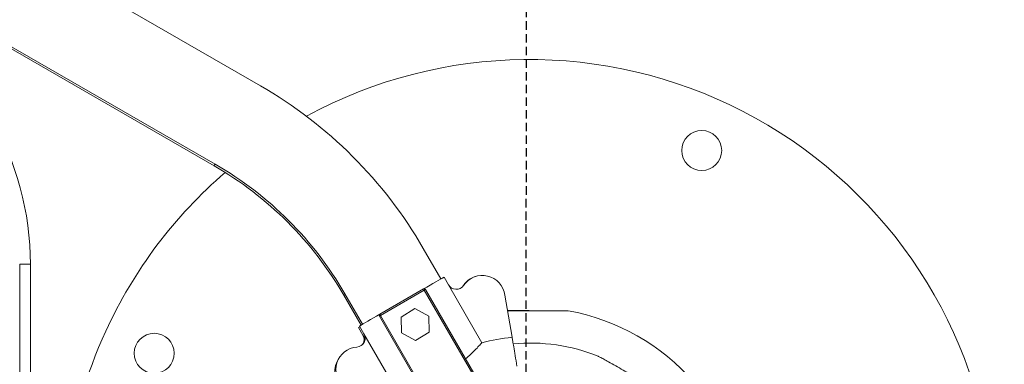
# Model space of a CAD drawing. Units: millimetres. Extents: x -7565 to 31379, y 21259 to 87090.
# Drawn here: x 16957 to 17326, y 76914 to 77044 of the extents above; entities that cross this region are included whole.
import ezdxf

# ---------------------------------------------------------------- set-up
doc = ezdxf.new("R2010")
doc.units = ezdxf.units.MM
doc.header["$PDSIZE"] = -1
doc.linetypes.add('TRAZOS2', pattern=[9.525, 6.35, -3.175])
doc.layers.add('1', color=7, linetype='TRAZOS2')
doc.dimstyles.new('ISO-25', dxfattribs={"dimtxt": 2.5, "dimasz": 2.5, "dimexe": 1.25, "dimexo": 0.625, "dimtad": 1, "dimtxsty": 'Standard', "dimcen": 2.5, "dimadec": 0, "dimazin": 0, "dimtfac": 1, "dimtmove": 0, "dimatfit": 3, "dimfxl": 1, "dimarcsym": 0})

# ---------------------------------------------------------------- blocks, each defined once
blk = doc.blocks.new('*D57')
at = {"color": 0, "lineweight": -2, "transparency": 16777216}
for p, q in [((16269.97, 77485.85), (21990.77, 77485.85)), ((21989.77, 77482.55), (21989.77, 76847.17)), ((21989.77, 76225.14), (21989.77, 76840.04)), ((16270.86, 76221.83), (21990.77, 76221.83))]:
    blk.add_line(p, q, dxfattribs=at)
at = {"color": 0, "transparency": 16777216}
for points in [[(21989.22, 77482.55), (21990.32, 77482.55), (21989.77, 77485.85)], [(21989.22, 76225.14), (21990.32, 76225.14), (21989.77, 76221.83)]]:
    blk.add_solid(points, dxfattribs=at)
at = {"layer": 'Defpoints', "color": 0, "transparency": 16777216}
for p in [(16268.97, 77485.85), (16269.86, 76221.83), (21989.77, 76221.83)]:
    blk.add_point(p, dxfattribs=at)
at = {"color": 0, "transparency": 16777216, "insert": (21989.77, 76843.6), "char_height": 3.5, "attachment_point": 5}
blk.add_mtext('126,40 m.', dxfattribs=at)

msp = doc.modelspace()

# ---------------------------------------------------------------- linework, layer by layer
at = {"color": 7, "linetype": 'Continuous', "lineweight": 15}
for p, q in [((17046.9951, 77019.0112), (16475.1882, 77348.6124)), ((16457.8104, 77318.58), (17029.6173, 76988.9789)), ((16458.2088, 77319.1557), (17030.0155, 76989.5545)), ((17114.7865, 76946.4755), (17108.1639, 76957.9277)), ((16956.6299, 76755.7016), (16956.6298, 76952.0007)), ((16960.6298, 76952.0007), (16960.6298, 76755.7016)), ((17115.9367, 76947.1438), (17114.7851, 76946.4778)), ((17115.9382, 76947.1413), (17115.9367, 76947.1438)), ((17115.9511, 76947.1488), (17117.6247, 76944.2537)), ((17091.8569, 76933.2205), (17108.3062, 76942.7295)), ((17108.9893, 76942.5468), (17108.5565, 76942.2966)), ((17108.9893, 76942.5468), (17127.1571, 76911.1188)), ((17117.6247, 76944.2537), (17130.1833, 76922.5289)), ((17078.3326, 76940.3314), (17084.8028, 76929.1427)), ((17078.7309, 76940.9071), (17085.3508, 76929.4595)), ((17108.5565, 76942.2966), (17092.1071, 76932.7877)), ((17126.8237, 76910.6966), (17108.5565, 76942.2966)), ((17141.4894, 76924.5784), (17138.785, 76940.3922)), ((17104.9337, 76935.3174), (17099.8139, 76932.1853)), ((17110.2061, 76932.4496), (17104.9337, 76935.3174)), ((17109.842, 76901.1094), (17091.6742, 76932.5374)), ((17092.1071, 76932.7877), (17110.3743, 76901.1877)), ((17099.8139, 76932.1853), (17099.9665, 76926.1853)), ((17110.3587, 76926.4497), (17110.2061, 76932.4496)), ((17083.8151, 76928.2232), (17083.8022, 76928.2157)), ((17083.8022, 76928.2157), (17085.4762, 76925.3209)), ((17083.8137, 76928.2256), (17084.3488, 76928.5349)), ((17083.8137, 76928.2256), (17085.4873, 76925.3306)), ((17084.2134, 76928.7988), (17084.2005, 76928.7913)), ((17084.2005, 76928.7913), (17085.8744, 76925.8966)), ((17084.2121, 76928.8012), (17085.8856, 76925.9062)), ((17085.4873, 76925.3306), (17086.3089, 76923.9092)), ((17085.8856, 76925.9062), (17098.4442, 76904.1813)), ((17099.9665, 76926.1853), (17105.239, 76923.3175)), ((17105.239, 76923.3175), (17110.3587, 76926.4497))]:
    msp.add_line(p, q, dxfattribs=at)
at = {"color": 8, "linetype": 'Continuous', "lineweight": 15, "flags": 128}
for points in [[(17029.6173, 76988.9789), (17029.64, 76989.0182), (17029.8204, 76989.3312), (17029.9656, 76989.5833)], [(17078.3326, 76940.3314), (17078.3718, 76940.3542), (17078.6847, 76940.5351), (17078.8805, 76940.6484)]]:
    msp.add_lwpolyline(points, dxfattribs=at)
at = {"color": 7, "linetype": 'Continuous', "lineweight": 15, "flags": 128}
for points in [[(16960.6298, 76952.0007), (16960.553, 76952.0006), (16960.3254, 76952.0006), (16959.9557, 76952.0007), (16959.4582, 76952.0007), (16958.8521, 76952.0007), (16958.1606, 76952.0007), (16957.4102, 76952.0007), (16956.6298, 76952.0007)], [(17108.3062, 76942.7295), (17109.5417, 76943.4437), (17110.712, 76944.1202), (17111.8091, 76944.7543), (17112.8252, 76945.3418), (17113.7537, 76945.8784), (17114.5878, 76946.3606), (17115.322, 76946.7851), (17115.9511, 76947.1488)], [(17108.5565, 76942.2966), (17108.5077, 76942.3811), (17108.4607, 76942.4622), (17108.4175, 76942.5371), (17108.3795, 76942.6027), (17108.3484, 76942.6565), (17108.3253, 76942.6965), (17108.311, 76942.7212), (17108.3062, 76942.7295)], [(17084.2121, 76928.8012), (17084.8412, 76929.1649), (17085.5755, 76929.5893), (17086.4096, 76930.0715), (17087.3379, 76930.6082), (17088.3542, 76931.1956), (17089.4511, 76931.8298), (17090.6214, 76932.5063), (17091.8569, 76933.2205)], [(17092.1071, 76932.7877), (17092.0227, 76932.7388), (17091.9415, 76932.6919), (17091.8666, 76932.6486), (17091.8011, 76932.6107), (17091.7473, 76932.5796), (17091.7073, 76932.5565), (17091.6826, 76932.5422), (17091.6742, 76932.5374)], [(17092.1071, 76932.7877), (17092.0584, 76932.8721), (17092.0114, 76932.9533), (17091.9681, 76933.0282), (17091.9303, 76933.0937), (17091.8991, 76933.1476), (17091.876, 76933.1876), (17091.8618, 76933.2122), (17091.8569, 76933.2205)]]:
    msp.add_lwpolyline(points, dxfattribs=at)
at = {"color": 7, "linetype": 'Continuous', "lineweight": 15}
for centre in [(17212.6995, 76994.6931), (17007.1384, 76918.5707)]:
    msp.add_circle(centre, 7.5, dxfattribs=at)
for centre, radius, start, end in [((16850.6298, 76952.0007), 110, 0, 60), ((17147.9802, 76853.8514), 175, 6.958065, 118.566308), ((16963.5959, 76874.3268), 167, 30.039971, 60.039971), ((16963.1976, 76873.7511), 133, 30.039971, 60.039971), ((16963.5959, 76874.3268), 133, 30.039971, 60.039971), ((17147.9802, 76853.8514), 175, 130.728993, 155.320375), ((17130.3276, 76939.273), 8.5177, 101.896842, 145.900261), ((17130.3407, 76939.2758), 8.5177, 7.531148, 145.891438), ((17108.5565, 76942.2966), 0.5, 30.031148, 120.031148), ((17120.5196, 76945.9273), 3.3439, 210.031148, 325.891438), ((17120.5054, 76945.923), 3.3439, 283.85167, 325.900261), ((17092.1072, 76932.7877), 0.5, 120.031148, 210.031148), ((17147.9798, 76853.8511), 82, 41.050705, 79.723226), ((17147.9802, 76853.8514), 175, 155.320375, 173.074994), ((17082.9906, 76924.2327), 3.3439, 274.170857, 30.031148), ((17082.9797, 76924.2226), 3.3439, 313.007948, 30.039971), ((17082.5814, 76923.647), 3.3439, 331.327095, 30.039971), ((17082.5923, 76923.6571), 3.3439, 331.47113, 30.031148), ((17148.362, 76854.4558), 70.4586, 95.597501, 104.951768), ((17083.8533, 76912.4025), 8.5177, 94.170857, 230.365943), ((17148.3785, 76854.427), 67.9909, 68.061466, 95.463996), ((17083.455, 76911.8269), 8.5177, 143.1577, 230.365943)]:
    msp.add_arc(centre, radius, start, end, dxfattribs=at)
for points, knots in [([(17139.7711, 76934.5824), (17139.8986, 76934.5824), (17140.7323, 76934.5825), (17142.5811, 76934.5824), (17145.2129, 76934.5824), (17147.0569, 76934.5824), (17147.9798, 76934.5824)], [0, 0, 0, 0, 0.05682368, 0.37164882, 0.68549846, 1, 1, 1, 1]), ([(17162.6101, 76934.5351), (17162.6107, 76934.5351), (17162.704, 76934.5353), (17162.3875, 76934.5332), (17161.5842, 76934.536), (17160.2077, 76934.5346), (17158.3742, 76934.5343), (17156.1412, 76934.5333), (17153.5836, 76934.5366), (17151.1257, 76934.5339), (17149.5255, 76934.5339), (17148.8815, 76934.5339)], [0, 0, 0, 0, 0.00080061, 0.1306406, 0.26035274, 0.39141893, 0.5213169, 0.65094544, 0.78184348, 0.91220458, 1, 1, 1, 1]), ([(17143.3476, 76913.714), (17143.1144, 76915.0775), (17142.6413, 76917.844), (17142.1178, 76920.905), (17141.7215, 76923.2215), (17141.5673, 76924.1231), (17141.4894, 76924.5784)], [0, 0, 0, 0, 0.26720924, 0.54215255, 0.76874444, 1, 1, 1, 1]), ([(17130.1833, 76922.5289), (17129.8312, 76922.1433), (17129.1166, 76921.3606), (17127.6431, 76919.8332), (17125.9726, 76918.1834), (17124.7058, 76917.0429), (17124.0657, 76916.4666)], [0, 0, 0, 0, 0.26293793, 0.53369028, 0.76437404, 1, 1, 1, 1]), ([(17192.3269, 76906.2952), (17192.1986, 76906.3879), (17191.8813, 76906.6172), (17190.5285, 76907.5766), (17188.4636, 76908.9765), (17185.8416, 76910.6569), (17183.1878, 76912.2751), (17180.4268, 76913.883), (17177.9638, 76915.2578), (17175.9165, 76916.366), (17174.6158, 76917.055), (17173.8699, 76917.4452), (17173.8092, 76917.4768), (17173.7805, 76917.4917)], [0, 0, 0, 0, 0.04703002, 0.11631763, 0.24811245, 0.36550845, 0.48613431, 0.60779667, 0.73363228, 0.81832416, 0.90362243, 0.95443941, 1, 1, 1, 1])]:
    msp.add_open_spline(points, degree=3, knots=knots, dxfattribs=at)
at = {"color": 8, "linetype": 'Continuous', "lineweight": 15}
msp.add_open_spline([(17148.8815, 76934.5339), (17148.5813, 76934.5339), (17147.3323, 76934.5337), (17145.1038, 76934.5327), (17142.3835, 76934.5345), (17140.5734, 76934.5337), (17139.8076, 76934.5336), (17139.7795, 76934.5336)], degree=3, knots=[0, 0, 0, 0, 0.09438621, 0.39266164, 0.69041856, 0.98864226, 1, 1, 1, 1], dxfattribs=at)
at = {"layer": '1', "ltscale": 0.5}
msp.add_line((17147.5204, 78905.3238), (17145.8366, 74803.535), dxfattribs=at)

# ---------------------------------------------------------------- dimensions: what is measured, and where the dimension line sits
dim = msp.add_linear_dim(base=(21989.7695, 76221.834), p1=(16268.9743, 77485.8515), p2=(16269.8591, 76221.834), angle=90, dimstyle='ISO-25', override={"dimtxt": 3.5, "dimasz": 3.302, "dimexe": 1, "dimexo": 1, "dimgap": 1.524, "dimtih": 1, "dimtoh": 1, "dimlfac": 0.1, "dimzin": 0, "dimpost": ' m.', "dimadec": 2, "dimtzin": 0})
dim.commit()
dim.dimension.update_dxf_attribs({"geometry": '*D57', "text_midpoint": (21989.7695, 76843.6047), "dimtype": 160})

doc.saveas('drawing.dxf')
